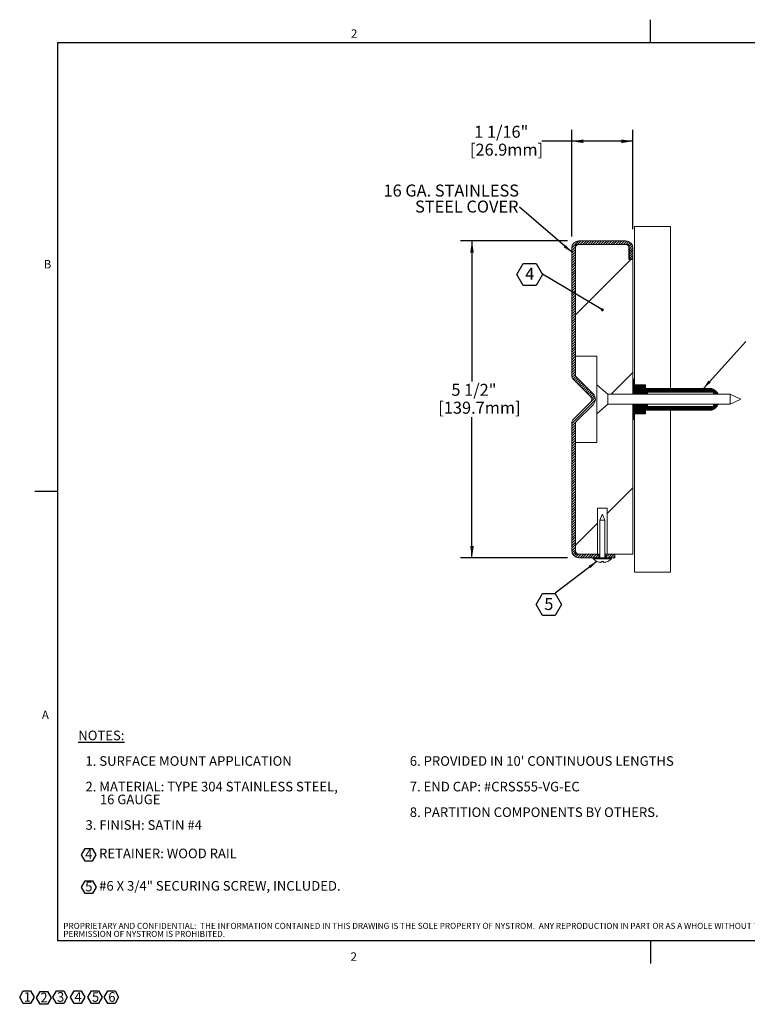
# Model space of a CAD drawing. Units: inches. Extents: x 0 to 43.3, y -0.6 to 33.6.
# Drawn here: x 0 to 25.3, y -0.6 to 33.6 of the extents above; entities that cross this region are included whole.
import ezdxf

# ---------------------------------------------------------------- set-up
doc = ezdxf.new("R2010")
doc.units = ezdxf.units.IN
doc.header["$LTSCALE"] = 4
doc.header["$MEASUREMENT"] = 0
doc.layers.add('FORMAT', color=7, linetype='Continuous')
doc.layers.add('NYSTROM', color=7, linetype='Continuous')
doc.styles.add('SLDTEXTSTYLE0', font='TXT', dxfattribs={"width": 0.605})
doc.styles.add('SLDTEXTSTYLE1', font='TXT', dxfattribs={"width": 0.75})
doc.dimstyles.new('SLDDIMSTYLE0', dxfattribs={"dimtxt": 0.40446, "dimasz": 0.323568, "dimexe": 0, "dimexo": 0.0625, "dimgap": 0.101115, "dimtad": 0, "dimtih": 1, "dimtoh": 1, "dimdec": 6, "dimlfac": 0.5, "dimrnd": 1e-09, "dimzin": 12, "dimdsep": 46, "dimtxsty": 'SLDTEXTSTYLE0', "dimsah": 1, "dimcen": 0.09, "dimadec": 0, "dimazin": 3, "dimtfac": 1, "dimtofl": 0, "dimtmove": 0, "dimatfit": 3, "dimfxl": 1, "dimfrac": 2, "dimtolj": 1, "dimtzin": 12, "dimarcsym": 0})
doc.dimstyles.new('SLDDIMSTYLE1', dxfattribs={"dimtxt": 0, "dimasz": 0.323568, "dimexe": 0, "dimexo": 0.0625, "dimgap": 0, "dimtad": 0, "dimtih": 1, "dimtoh": 1, "dimdec": 0, "dimrnd": 1e-09, "dimzin": 0, "dimdsep": 46, "dimtxsty": 'Standard', "dimsah": 1, "dimcen": 0.09, "dimadec": 0, "dimazin": 0, "dimtfac": 0.323568, "dimtdec": 0, "dimtofl": 0, "dimtmove": 0, "dimatfit": 3, "dimfxl": 1, "dimfrac": 2, "dimtolj": 1, "dimtzin": 0, "dimarcsym": 0})
doc.dimstyles.new('SLDDIMSTYLE2', dxfattribs={"dimtxt": 0, "dimasz": 0.099559, "dimexe": 0, "dimexo": 0.0625, "dimgap": 0, "dimtad": 0, "dimtih": 1, "dimtoh": 1, "dimdec": 0, "dimrnd": 1e-09, "dimzin": 0, "dimdsep": 46, "dimtxsty": 'Standard', "dimblk1": 'DOT', "dimblk2": 'DOT', "dimsah": 1, "dimcen": 0.09, "dimadec": 0, "dimazin": 0, "dimtfac": 0.099559, "dimtdec": 0, "dimtofl": 0, "dimtmove": 0, "dimatfit": 3, "dimldrblk": 'DOT', "dimfxl": 1, "dimfrac": 2, "dimtolj": 1, "dimtzin": 0, "dimarcsym": 0})
pattern_1 = [(45, (0, 0), (-2, 2), [])]

# ---------------------------------------------------------------- blocks, each defined once
blk = doc.blocks.new('SW_NOTE_0')
at = {"layer": 'FORMAT', "color": 0, "char_height": 0.33333, "attachment_point": 1, "style": 'SLDTEXTSTYLE0'}
for s, insert in [("6. PROVIDED IN 10' CONTINUOUS LENGTHS", (0, 0.43)), ('7. END CAP: #CRSS55-VG-EC', (0, -0.459)), ('8. PARTITION COMPONENTS BY OTHERS.', (0, -1.348))]:
    blk.add_mtext(s, dxfattribs=dict(at, insert=insert))
blk = doc.blocks.new('SW_NOTE_1')
at = {"layer": 'FORMAT', "color": 0}
for p, q in [((0.109, -3.883), (0.235, -3.665)), ((0.235, -3.665), (0.486, -3.665)), ((0.486, -3.665), (0.612, -3.883)), ((0.235, -4.1), (0.109, -3.883)), ((0.486, -4.1), (0.235, -4.1)), ((0.612, -3.883), (0.486, -4.1)), ((0.109, -5.007), (0.236, -4.788)), ((0.236, -5.227), (0.109, -5.007)), ((0.236, -4.788), (0.489, -4.788)), ((0.489, -4.788), (0.616, -5.007)), ((0.616, -5.007), (0.489, -5.227)), ((0.489, -5.227), (0.236, -5.227))]:
    blk.add_line(p, q, dxfattribs=at)
at = {"layer": 'FORMAT', "color": 0, "attachment_point": 1, "style": 'SLDTEXTSTYLE0'}
for s, insert, char_height in [('\\LNOTES:', (0, 0.43), 0.3333), ('1. SURFACE MOUNT APPLICATION', (0.25, -0.459), 0.33333), ('2. MATERIAL: TYPE 304 STAINLESS STEEL,', (0.25, -1.348), 0.33333), ('16 GAUGE', (0.75, -1.793), 0.3333), ('3. FINISH: SATIN #4', (0.25, -2.681), 0.33333), ('4', (0.238, -3.695), 0.333), ('RETAINER: WOOD RAIL', (0.721, -3.669), 0.33333), ('#6 X 3/4" SECURING SCREW, INCLUDED.', (0.725, -4.794), 0.33333), ('5', (0.241, -4.82), 0.333)]:
    blk.add_mtext(s, dxfattribs=dict(at, insert=insert, char_height=char_height))
blk = doc.blocks.new('SW_NOTE_2')
at = {"layer": 'FORMAT', "color": 0}
for p, q in [((-0.14, 0.257), (-0.015, 0.473)), ((-0.015, 0.473), (0.234, 0.473)), ((0.234, 0.473), (0.358, 0.257)), ((-0.015, 0.042), (-0.14, 0.257)), ((0.234, 0.042), (-0.015, 0.042)), ((0.358, 0.257), (0.234, 0.042))]:
    blk.add_line(p, q, dxfattribs=at)
at = {"layer": 'FORMAT', "color": 0, "insert": (0.125, 0.43), "char_height": 0.333, "attachment_point": 2, "style": 'SLDTEXTSTYLE0'}
blk.add_mtext('6', dxfattribs=at)
blk = doc.blocks.new('SW_NOTE_3')
at = {"layer": 'FORMAT', "color": 0}
for p, q in [((-0.139, 0.257), (-0.014, 0.473)), ((-0.014, 0.473), (0.235, 0.473)), ((0.235, 0.473), (0.359, 0.257)), ((-0.014, 0.042), (-0.139, 0.257)), ((0.235, 0.042), (-0.014, 0.042)), ((0.359, 0.257), (0.235, 0.042))]:
    blk.add_line(p, q, dxfattribs=at)
at = {"layer": 'FORMAT', "color": 0, "insert": (0.125, 0.43), "char_height": 0.333, "attachment_point": 2, "style": 'SLDTEXTSTYLE0'}
blk.add_mtext('4', dxfattribs=at)
blk = doc.blocks.new('SW_NOTE_4')
at = {"layer": 'FORMAT', "color": 0}
for p, q in [((-0.141, 0.257), (-0.016, 0.473)), ((-0.016, 0.473), (0.233, 0.473)), ((0.233, 0.473), (0.357, 0.257)), ((-0.016, 0.042), (-0.141, 0.257)), ((0.233, 0.042), (-0.016, 0.042)), ((0.357, 0.257), (0.233, 0.042))]:
    blk.add_line(p, q, dxfattribs=at)
at = {"layer": 'FORMAT', "color": 0, "insert": (0.125, 0.43), "char_height": 0.333, "attachment_point": 2, "style": 'SLDTEXTSTYLE0'}
blk.add_mtext('5', dxfattribs=at)
blk = doc.blocks.new('SW_NOTE_5')
at = {"layer": 'FORMAT', "color": 0}
for p, q in [((-0.142, 0.257), (-0.017, 0.473)), ((-0.017, 0.473), (0.232, 0.473)), ((0.232, 0.473), (0.356, 0.257)), ((-0.017, 0.042), (-0.142, 0.257)), ((0.232, 0.042), (-0.017, 0.042)), ((0.356, 0.257), (0.232, 0.042))]:
    blk.add_line(p, q, dxfattribs=at)
at = {"layer": 'FORMAT', "color": 0, "insert": (0.125, 0.43), "char_height": 0.333, "attachment_point": 2, "style": 'SLDTEXTSTYLE0'}
blk.add_mtext('3', dxfattribs=at)
blk = doc.blocks.new('SW_NOTE_6')
at = {"layer": 'FORMAT', "color": 0}
for p, q in [((-0.138, 0.251), (-0.01, 0.471)), ((-0.01, 0.471), (0.244, 0.471)), ((0.244, 0.471), (0.371, 0.251)), ((-0.01, 0.03), (-0.138, 0.251)), ((0.244, 0.03), (-0.01, 0.03)), ((0.371, 0.251), (0.244, 0.03))]:
    blk.add_line(p, q, dxfattribs=at)
at = {"layer": 'FORMAT', "color": 0, "insert": (0.125, 0.43), "char_height": 0.333, "attachment_point": 2, "style": 'SLDTEXTSTYLE0'}
blk.add_mtext('2', dxfattribs=at)
blk = doc.blocks.new('SW_NOTE_7')
at = {"layer": 'FORMAT', "color": 0}
for p, q in [((-0.141, 0.257), (-0.016, 0.473)), ((-0.016, 0.473), (0.233, 0.473)), ((0.233, 0.473), (0.357, 0.257)), ((-0.016, 0.042), (-0.141, 0.257)), ((0.233, 0.042), (-0.016, 0.042)), ((0.357, 0.257), (0.233, 0.042))]:
    blk.add_line(p, q, dxfattribs=at)
at = {"layer": 'FORMAT', "color": 0, "insert": (0.125, 0.43), "char_height": 0.333, "attachment_point": 2, "style": 'SLDTEXTSTYLE0'}
blk.add_mtext('1', dxfattribs=at)
blk = doc.blocks.new('SW_NOTE_8')
at = {"layer": 'NYSTROM', "color": 0, "attachment_point": 1, "style": 'SLDTEXTSTYLE1'}
for s, insert, char_height in [('PROPRIETARY AND CONFIDENTIAL:  THE INFORMATION CONTAINED IN THIS DRAWING IS THE SOLE PROPERTY OF NYSTROM.  ANY REPRODUCTION IN PART OR AS A WHOLE WITHOUT THE WRITTEN', (0, 0.269), 0.208333), ('PERMISSION OF NYSTROM IS PROHIBITED.', (0, -0.009), 0.20833)]:
    blk.add_mtext(s, dxfattribs=dict(at, insert=insert, char_height=char_height))
blk = doc.blocks.new('_D')
at = {"layer": 'FORMAT', "color": 7}
for p, q in [((19.029, 25.874), (15.315, 25.874)), ((15.715, 25.874), (15.715, 20.995)), ((15.715, 14.874), (15.715, 19.753)), ((19.029, 14.874), (15.315, 14.874))]:
    blk.add_line(p, q, dxfattribs=at)
for points in [[(15.715, 25.874), (15.653, 25.47), (15.777, 25.47)], [(15.715, 14.874), (15.777, 15.278), (15.653, 15.278)]]:
    blk.add_solid(points, dxfattribs=at)
at = {"layer": 'FORMAT', "color": 7, "char_height": 0.4167, "attachment_point": 1, "style": 'SLDTEXTSTYLE0'}
for s, insert in [('5 1/2"', (14.999, 20.911)), ('[139.7mm]', (14.545, 20.29))]:
    blk.add_mtext(s, dxfattribs=dict(at, insert=insert))
blk = doc.blocks.new('_D_1')
at = {"layer": 'FORMAT', "color": 7}
for p, q in [((19.179, 26.024), (19.179, 29.735)), ((21.304, 26.276), (21.304, 29.735)), ((19.179, 29.335), (18.144, 29.335)), ((21.304, 29.335), (19.179, 29.335))]:
    blk.add_line(p, q, dxfattribs=at)
for points in [[(19.179, 29.335), (19.584, 29.273), (19.584, 29.397)], [(21.304, 29.335), (20.9, 29.397), (20.9, 29.273)]]:
    blk.add_solid(points, dxfattribs=at)
at = {"layer": 'FORMAT', "color": 7, "char_height": 0.4167, "attachment_point": 1, "style": 'SLDTEXTSTYLE0'}
for s, insert in [('1 1/16"', (15.79, 29.872)), ('[26.9mm]', (15.644, 29.251))]:
    blk.add_mtext(s, dxfattribs=dict(at, insert=insert))
blk = doc.blocks.new('SW_NOTE_12')
at = {"layer": 'FORMAT', "color": 0}
for p, q in [((-0.886, -0.007), (-0.664, 0.377)), ((-0.664, 0.377), (-0.221, 0.377)), ((-0.221, 0.377), (0, -0.007)), ((-0.664, -0.391), (-0.886, -0.007)), ((0, -0.007), (-0.221, -0.391)), ((-0.221, -0.391), (-0.664, -0.391))]:
    blk.add_line(p, q, dxfattribs=at)
at = {"layer": 'FORMAT', "color": 0, "insert": (-0.441, 0.222), "char_height": 0.417, "attachment_point": 2, "style": 'SLDTEXTSTYLE0'}
blk.add_mtext('4', dxfattribs=at)
blk = doc.blocks.new('_DOT')
at = {"color": 0, "linetype": 'ByBlock', "lineweight": -2}
blk.add_line((-0.5, 0), (-1, 0), dxfattribs=at)
at = {"color": 0, "linetype": 'ByBlock', "const_width": 0.5}
blk.add_lwpolyline([(-0.25, 0, 1), (0.25, 0, 1)], format="xyb", close=True, dxfattribs=at)
blk = doc.blocks.new('SW_NOTE_13')
at = {"layer": 'FORMAT', "color": 0}
for p, q in [((-0.664, -0.391), (-0.443, -0.007)), ((-0.443, -0.007), (0, -0.007)), ((0, -0.007), (0.221, -0.391)), ((-0.443, -0.774), (-0.664, -0.391)), ((0.221, -0.391), (0, -0.774)), ((0, -0.774), (-0.443, -0.774))]:
    blk.add_line(p, q, dxfattribs=at)
at = {"layer": 'FORMAT', "color": 0, "insert": (-0.22, -0.162), "char_height": 0.417, "attachment_point": 2, "style": 'SLDTEXTSTYLE0'}
blk.add_mtext('5', dxfattribs=at)
blk = doc.blocks.new('SW_NOTE_14')
at = {"layer": 'FORMAT', "color": 0, "char_height": 0.41667, "attachment_point": 3, "style": 'SLDTEXTSTYLE0'}
for s, insert in [('16 GA. STAINLESS', (-0.014, 0.788)), ('STEEL COVER', (-0.032, 0.232))]:
    blk.add_mtext(s, dxfattribs=dict(at, insert=insert))

msp = doc.modelspace()

# ---------------------------------------------------------------- hatches: boundary and pattern name
at = {"linetype": 'Continuous', "lineweight": 0}
h = msp.add_hatch(dxfattribs=at)
h.set_pattern_fill('AR-SAND', scale=8, style=0)
h.paths.add_polyline_path([(21.3644506, 26.3740041), (21.3644506, 20.8740041), (21.7394506, 20.8740041), (21.7394506, 20.7490041), (22.6144506, 20.7490041), (22.6144506, 26.3740041)], flags=0)
h = msp.add_hatch(dxfattribs=at)
h.set_pattern_fill('ANSI31', scale=0.5, style=0)
edge = h.paths.add_edge_path(flags=0)
edge.add_arc((19.7526739, 20.3740041), 0.25, 315, 405)
edge.add_line((19.9294506, 20.5507808), (19.3410622, 21.1391692))
edge.add_arc((19.4294506, 21.2275575), 0.125, 180, 225, ccw=False)
edge.add_line((19.3044506, 21.2275575), (19.3044506, 25.6240041))
edge.add_arc((19.4294506, 25.6240041), 0.125, 90, 180, ccw=False)
edge.add_line((19.4294506, 25.7490041), (21.0544506, 25.7490041))
edge.add_arc((21.0544506, 25.6240041), 0.125, 0, 90, ccw=False)
edge.add_line((21.1794506, 25.6240041), (21.1794506, 25.2560041))
edge.add_line((21.1794506, 25.2560041), (21.3044506, 25.2560041))
edge.add_line((21.3044506, 25.2560041), (21.3044506, 25.6240041))
edge.add_arc((21.0544506, 25.6240041), 0.25, 0, 90)
edge.add_line((21.0544506, 25.8740041), (19.4294506, 25.8740041))
edge.add_arc((19.4294506, 25.6240041), 0.25, 90, 180)
edge.add_line((19.1794506, 25.6240041), (19.1794506, 21.1757808))
edge.add_arc((19.3044506, 21.1757808), 0.125, 180, 225)
edge.add_line((19.2160622, 21.0873925), (19.8410622, 20.4623925))
edge.add_arc((19.7526739, 20.3740041), 0.125, -45, 45, ccw=False)
edge.add_line((19.8410622, 20.2856158), (19.2160622, 19.6606158))
edge.add_arc((19.3044506, 19.5722274), 0.125, 135, 180)
edge.add_line((19.1794506, 19.5722274), (19.1794506, 15.1240041))
edge.add_arc((19.4294506, 15.1240041), 0.25, 180, 270)
edge.add_line((19.4294506, 14.8740041), (20.1169506, 14.8740041))
edge.add_line((20.1169506, 14.8740041), (20.1169506, 14.9990041))
edge.add_line((20.1169506, 14.9990041), (19.4294506, 14.9990041))
edge.add_arc((19.4294506, 15.1240041), 0.125, 180, 270, ccw=False)
edge.add_line((19.3044506, 15.1240041), (19.3044506, 19.5204507))
edge.add_arc((19.4294506, 19.5204507), 0.125, 135, 180, ccw=False)
edge.add_line((19.3410622, 19.6088391), (19.9294506, 20.1972274))
h = msp.add_hatch(dxfattribs=at)
h.set_pattern_fill('DIN 201 grey cast iron', scale=4, style=0, pattern_type=2)
h.set_pattern_definition(pattern_1)
h.paths.add_polyline_path([(21.1644506, 25.2290041), (21.1644506, 25.7490041), (19.3044506, 25.7490041), (19.3044506, 21.8740041), (20.0544506, 21.8740041), (20.0544506, 20.8740041), (20.4294506, 20.5490041), (21.3044506, 20.5490041), (21.3044506, 25.2290041)], flags=0)
h = msp.add_hatch(dxfattribs=at)
h.set_pattern_fill('ANSI31', scale=0.125, style=0)
edge = h.paths.add_edge_path(flags=0)
edge.add_line((21.3644506, 21.0740041), (21.3044506, 21.0740041))
edge.add_line((21.3044506, 21.0740041), (21.3044506, 20.5490041))
edge.add_line((21.3044506, 20.5490041), (21.8044506, 20.5490041))
edge.add_line((21.8044506, 20.5490041), (21.8044506, 20.6240041))
edge.add_line((21.8044506, 20.6240041), (24.1044506, 20.6240041))
edge.add_line((24.1044506, 20.6240041), (24.1044506, 20.5490041))
edge.add_line((24.1044506, 20.5490041), (24.2641379, 20.5490041))
edge.add_arc((23.9044506, 20.3740041), 0.4, 25.94447977, 69.63586519)
edge.add_line((24.0436447, 20.7490041), (21.7394506, 20.7490041))
edge.add_line((21.7394506, 20.7490041), (21.7394506, 20.8740041))
edge.add_line((21.7394506, 20.8740041), (21.3644506, 20.8740041))
edge.add_line((21.3644506, 20.8740041), (21.3644506, 21.0740041))
h = msp.add_hatch(dxfattribs=at)
h.set_pattern_fill('DIN 201 grey cast iron', scale=4, style=0, pattern_type=2)
h.set_pattern_definition(pattern_1)
h.paths.add_polyline_path([(20.0779506, 14.9990041), (20.0779506, 16.5990041), (20.4059506, 16.5990041), (20.4059506, 14.9990041), (21.3044506, 14.9990041), (21.3044506, 20.1990041), (20.4294506, 20.1990041), (20.0544506, 19.8740041), (20.0544506, 18.8740041), (19.3044506, 18.8740041), (19.3044506, 14.9990041)], flags=0)
h = msp.add_hatch(dxfattribs=at)
h.set_pattern_fill('ANSI31', scale=0.125, style=0)
edge = h.paths.add_edge_path(flags=0)
edge.add_line((21.3044506, 19.6740041), (21.3644506, 19.6740041))
edge.add_line((21.3644506, 19.6740041), (21.3644506, 19.8740041))
edge.add_line((21.3644506, 19.8740041), (21.7394506, 19.8740041))
edge.add_line((21.7394506, 19.8740041), (21.7394506, 19.9990041))
edge.add_line((21.7394506, 19.9990041), (24.0436447, 19.9990041))
edge.add_arc((23.9044506, 20.3740041), 0.4, 290.36413481, 334.05552023)
edge.add_line((24.2641379, 20.1990041), (24.1044506, 20.1990041))
edge.add_line((24.1044506, 20.1990041), (24.1044506, 20.1240041))
edge.add_line((24.1044506, 20.1240041), (21.8044506, 20.1240041))
edge.add_line((21.8044506, 20.1240041), (21.8044506, 20.1990041))
edge.add_line((21.8044506, 20.1990041), (21.3044506, 20.1990041))
edge.add_line((21.3044506, 20.1990041), (21.3044506, 19.6740041))
h = msp.add_hatch(dxfattribs=at)
h.set_pattern_fill('AR-SAND', scale=8, style=0)
h.paths.add_polyline_path([(21.3644506, 14.3740041), (22.6144506, 14.3740041), (22.6144506, 19.9990041), (21.7394506, 19.9990041), (21.7394506, 19.8740041), (21.3644506, 19.8740041)], flags=0)
h = msp.add_hatch(dxfattribs=at)
h.set_pattern_fill('ANSI31', scale=0.5, style=0)
h.paths.add_polyline_path([(20.3669506, 14.8740041), (20.6794506, 14.8740041), (20.6794506, 14.9990041), (20.3669506, 14.9990041)], flags=0)

# ---------------------------------------------------------------- linework, layer by layer
at = {"color": 8, "linetype": 'Continuous', "lineweight": 0, "true_color": 0x808080}
for p, q in [((1.319708, 32.7682927), (42.519708, 32.7682927)), ((1.319708, 32.7682927), (1.319708, 1.5682927)), ((42.519708, 1.5682927), (1.319708, 1.5682927))]:
    msp.add_line(p, q, dxfattribs=at)
at = {"color": 7, "linetype": 'Continuous', "lineweight": 15}
for p, q in [((22.6144506, 26.3740042), (21.3644505, 26.3740042)), ((21.3644505, 26.3740042), (21.3644505, 20.8740041)), ((22.6144506, 20.7490041), (22.6144506, 26.3740042)), ((19.3044506, 21.8740041), (19.3044506, 25.7490043)), ((21.1644506, 25.7490043), (19.3044506, 25.7490043)), ((21.0544506, 25.874004), (19.4294506, 25.874004)), ((19.4294506, 25.7490043), (21.0544506, 25.7490043)), ((21.1644506, 25.2290043), (21.1644506, 25.7490043)), ((19.1794506, 25.6240041), (19.1794506, 21.1757808)), ((19.3044506, 21.2275575), (19.3044506, 25.6240041)), ((21.1794506, 25.6240041), (21.1794506, 25.2560041)), ((21.3044506, 25.2560041), (21.3044506, 25.6240041)), ((21.3044506, 25.2290043), (21.1644506, 25.2290043)), ((21.1794506, 25.2560041), (21.3044506, 25.2560041)), ((21.3044506, 20.5490041), (21.3044506, 25.2290043)), ((19.3044506, 21.8740041), (20.0544506, 21.8740041)), ((20.0544506, 21.8740041), (20.0544506, 20.8740041)), ((19.2160622, 21.0873925), (19.8410622, 20.4623925)), ((19.9294506, 20.5507808), (19.3410622, 21.1391692)), ((20.4294506, 20.5490041), (20.0544506, 20.8740041)), ((20.0544506, 20.8740041), (20.4294506, 20.5490041)), ((20.0544506, 19.8740041), (20.0544506, 20.8740041)), ((21.3644505, 21.0740041), (21.3044506, 21.0740041)), ((21.3044506, 21.0740041), (21.3044506, 20.5490041)), ((21.3644505, 20.8740041), (21.3644505, 21.0740041)), ((21.7394506, 20.8740041), (21.3644505, 20.8740041)), ((21.7394506, 20.7490041), (21.7394506, 20.8740041)), ((24.6794506, 20.5490041), (20.4294506, 20.5490041)), ((20.4294506, 20.5490041), (21.3044506, 20.5490041)), ((20.4294506, 20.1990041), (20.4294506, 20.5490041)), ((21.3044506, 20.5490041), (21.8044506, 20.5490041)), ((24.0436447, 20.7490041), (21.7394506, 20.7490041)), ((21.7394506, 20.7490041), (22.6144506, 20.7490041)), ((21.8044506, 20.6240041), (24.1044505, 20.6240041)), ((21.8044506, 20.5490041), (21.8044506, 20.6240041)), ((24.1044505, 20.5490041), (24.1044505, 20.6240041)), ((24.1044505, 20.5490041), (24.2641379, 20.5490041)), ((25.0544506, 20.3740041), (24.6794506, 20.5490041)), ((24.6794506, 20.1990041), (24.6794506, 20.5490041)), ((19.8410622, 20.2856158), (19.2160622, 19.6606158)), ((19.3410622, 19.6088391), (19.9294506, 20.1972274)), ((20.0544506, 19.8740041), (20.4294506, 20.1990041)), ((20.4294506, 20.1990041), (20.0544506, 19.8740041)), ((20.4294506, 20.1990041), (24.6794506, 20.1990041)), ((21.3044506, 20.1990041), (20.4294506, 20.1990041)), ((21.3044506, 14.9990039), (21.3044506, 20.1990041)), ((21.8044506, 20.1990041), (21.3044506, 20.1990041)), ((21.3044506, 20.1990041), (21.3044506, 19.6740041)), ((21.8044506, 20.1240041), (21.8044506, 20.1990041)), ((24.2641379, 20.1990041), (24.1044505, 20.1990041)), ((24.1044505, 20.1240041), (24.1044505, 20.1990041)), ((24.6794506, 20.1990041), (25.0544506, 20.3740041)), ((20.0544506, 19.8740041), (20.0544506, 18.8740041)), ((21.3644505, 19.8740041), (21.7394506, 19.8740041)), ((21.3644505, 19.6740041), (21.3644505, 19.8740041)), ((21.3644505, 19.8740041), (21.3644505, 14.3740041)), ((21.7394506, 19.9990041), (24.0436447, 19.9990041)), ((21.7394506, 19.8740041), (21.7394506, 19.9990041)), ((22.6144506, 19.9990041), (21.7394506, 19.9990041)), ((24.1044505, 20.1240041), (21.8044506, 20.1240041)), ((22.6144506, 14.3740041), (22.6144506, 19.9990041)), ((19.1794506, 19.5722274), (19.1794506, 15.1240041)), ((19.3044506, 15.1240041), (19.3044506, 19.5204507)), ((21.3044506, 19.6740041), (21.3644505, 19.6740041)), ((20.0544506, 18.8740041), (19.3044506, 18.8740041)), ((19.3044506, 14.9990039), (19.3044506, 18.8740041)), ((20.0779506, 14.9990039), (20.0779506, 16.5990041)), ((20.4059506, 16.5990041), (20.0779506, 16.5990041)), ((20.4059506, 16.5990041), (20.4059506, 14.9990039)), ((20.2319506, 16.3740042), (20.1508603, 16.1782349)), ((20.1508603, 16.1782349), (20.1508603, 14.8740043)), ((20.2440798, 16.1782349), (20.1508603, 16.1782349)), ((20.2421843, 16.3740042), (20.2319506, 16.3740042)), ((20.2519506, 16.3740042), (20.2421843, 16.3740042)), ((20.3330409, 16.1782349), (20.2440798, 16.1782349)), ((20.3330409, 16.1782349), (20.2519506, 16.3740042)), ((20.3330409, 14.8740043), (20.3330409, 16.1782349)), ((19.3044506, 14.9990039), (20.0779506, 14.9990039)), ((20.1169506, 14.9990039), (19.4294506, 14.9990039)), ((19.4294506, 14.8740043), (19.9460897, 14.8740043)), ((19.9460897, 14.8740043), (20.5378114, 14.8740043)), ((20.0485448, 14.7461688), (20.0526108, 14.7461688)), ((20.1155456, 14.7223967), (20.1155248, 14.7218658)), ((20.1169506, 14.8740043), (20.1169506, 14.9990039)), ((20.1169506, 14.9990039), (20.1508603, 14.9990039)), ((20.1745574, 14.7121343), (20.1745199, 14.7118621)), ((20.2113937, 14.7461688), (20.2813997, 14.7461688)), ((20.274039, 14.7461688), (20.2783031, 14.7218658)), ((20.2798682, 14.7461688), (20.2841722, 14.7218658)), ((20.3062012, 14.7126124), (20.3063, 14.7118621)), ((20.3330409, 14.9990039), (20.3669506, 14.9990039)), ((20.3669506, 14.9990039), (20.3669506, 14.8740043)), ((20.6794506, 14.9990039), (20.3669506, 14.9990039)), ((20.4059506, 14.9990039), (21.3044506, 14.9990039)), ((20.4329272, 14.7461688), (20.4353563, 14.7461688)), ((20.5378114, 14.8740043), (20.6794506, 14.8740043)), ((20.6794506, 14.8740043), (20.6794506, 14.9990039)), ((21.3644505, 14.3740041), (22.6144506, 14.3740041))]:
    msp.add_line(p, q, dxfattribs=at)
at = {"color": 8, "linetype": 'Continuous', "lineweight": 15}
msp.add_line((19.9283989, 14.8310039), (20.5555023, 14.8310039), dxfattribs=at)
at = {"color": 7, "linetype": 'Continuous', "lineweight": 15}
for centre, radius, start, end in [((19.4294506, 25.6240041), 0.25, 90, 180), ((19.4294506, 25.6240041), 0.125, 90, 180), ((21.0544506, 25.6240041), 0.25, 0, 90), ((21.0544506, 25.6240041), 0.125, 0, 90), ((19.4294506, 21.2275575), 0.125, 180, 225), ((19.3044506, 21.1757808), 0.125, 180, 225), ((19.7526739, 20.3740041), 0.25, 315, 45), ((23.9044506, 20.3740041), 0.4, 25.94447977, 69.63586519), ((19.7526739, 20.3740041), 0.125, 315, 45), ((23.9044506, 20.3740041), 0.4, 290.36413481, 334.05552023), ((19.3044506, 19.5722274), 0.125, 135, 180), ((19.4294506, 19.5204507), 0.125, 135, 180), ((19.4294506, 15.1240041), 0.25, 180, 270), ((19.4294506, 15.1240041), 0.125, 180, 270), ((19.9460897, 14.848865), 0.0251391, 90, 225.27396017), ((20.2419506, 15.1475688), 0.4455646, 225.27396017, 244.27393926), ((20.2400744, 15.1505581), 0.4464187, 244.93828185, 253.79962957), ((20.2426671, 15.1541306), 0.4500603, 245.02070563, 253.83415496), ((20.206287, 15.0781612), 0.367674, 255.70850475, 265.0434586), ((20.2100638, 15.0937144), 0.3832297, 256.00150162, 265.14074912), ((20.1575102, 14.8122681), 0.1023964, 281.31527541, 298.00991698), ((19.334692, 14.9423979), 0.8983939, 345.7901678, 347.3836239), ((21.1492091, 14.9423979), 0.8983939, 192.6163761, 194.2098322), ((20.326391, 14.8122682), 0.1023964, 241.99008504, 258.68472128), ((19.4458031, 14.6385363), 0.8425001, 5.67625606, 7.33980263), ((20.3285045, 14.7968169), 0.0870805, 239.39639517, 257.31421049), ((20.2776142, 15.0781611), 0.367674, 274.95653822, 284.29149513), ((20.2438271, 15.1505572), 0.4464178, 286.20036571, 295.06173092), ((20.2419506, 15.1475688), 0.4455646, 295.72606074, 314.72603983), ((20.5378114, 14.848865), 0.0251391, 314.72603983, 90)]:
    msp.add_arc(centre, radius, start, end, dxfattribs=at)
at = {"layer": 'FORMAT'}
for p, q in [((21.919708, 32.7682927), (21.919708, 33.5556943)), ((1.319708, 32.7682927), (42.519708, 32.7682927)), ((1.319708, 32.7682927), (1.319708, 1.5682927)), ((42.519708, 1.5682927), (1.319708, 1.5682927))]:
    msp.add_line(p, q, dxfattribs=at)
at = {"layer": 'FORMAT', "color": 8, "true_color": 0x808080}
for p, q in [((1.319708, 17.1682927), (0.5323064, 17.1682927)), ((21.919708, 1.5682927), (21.919708, 0.7808911))]:
    msp.add_line(p, q, dxfattribs=at)

# ---------------------------------------------------------------- block references
at = {"layer": 'FORMAT', "color": 7}
for name, p in [('SW_NOTE_14', (17.3617783, 27.0426485)), ('SW_NOTE_12', (18.161812, 24.7179946)), ('SW_NOTE_13', (18.6036326, 13.6363907))]:
    msp.add_blockref(name, p, dxfattribs=at)
at = {"layer": 'FORMAT', "color": 8, "true_color": 0x808080}
for name, p in [('SW_NOTE_1', (2.0414468, 8.4390355)), ('SW_NOTE_0', (13.5546181, 7.5501467)), ('SW_NOTE_7', (0.1478287, -0.6438582)), ('SW_NOTE_6', (0.7265288, -0.6658507)), ('SW_NOTE_5', (1.3046955, -0.6438582)), ('SW_NOTE_3', (1.9077546, -0.6438582)), ('SW_NOTE_4', (2.5164058, -0.6438582)), ('SW_NOTE_2', (3.0839722, -0.6438582))]:
    msp.add_blockref(name, p, dxfattribs=at)
at = {"layer": 'NYSTROM'}
msp.add_blockref('SW_NOTE_8', (1.5216546, 1.9239711), dxfattribs=at)

# ---------------------------------------------------------------- texts
at = {"layer": 'FORMAT', "char_height": 0.2916667, "attachment_point": 1, "style": 'SLDTEXTSTYLE0'}
for s, insert in [('2', (11.5120674, 33.2203253)), ('B', (0.8432228, 25.2100979)), ('A', (0.7771412, 9.5645418)), ('2', (11.4979628, 1.1691077))]:
    msp.add_mtext(s, dxfattribs=dict(at, insert=insert))

# ---------------------------------------------------------------- dimensions: what is measured, and where the dimension line sits
at = {"layer": 'FORMAT', "color": 7}
dim = msp.add_linear_dim(base=(19.1794506, 29.334818), p1=(21.3044506, 25.2560041), p2=(19.1794506, 25.6240041), text='<>\\P [26.9mm]\\P', dimstyle='SLDDIMSTYLE0', dxfattribs=at)
dim.commit()
dim.dimension.update_dxf_attribs({"geometry": '_D_1', "text_midpoint": (16.6597655, 29.334818), "dimtype": 160})
dim = msp.add_linear_dim(base=(15.7148836, 14.8740041), p1=(19.4294506, 25.8740041), p2=(19.4294506, 14.8740041), angle=90, text='<>\\P [139.7mm]', dimstyle='SLDDIMSTYLE0', dxfattribs=at)
dim.commit()
dim.dimension.update_dxf_attribs({"geometry": '_D', "text_midpoint": (15.7148836, 20.3740041), "dimtype": 160})

# ---------------------------------------------------------------- leaders
for points, dimstyle in [([(19.1794506, 25.4808546), (17.3617783, 27.0426485)], 'SLDDIMSTYLE1'), ([(20.243211, 23.4797367), (18.161812, 24.7179946)], 'SLDDIMSTYLE2'), ([(23.7492656, 20.7490041), (25.220444, 22.3807764)], 'SLDDIMSTYLE1'), ([(20.0526108, 14.7461686), (18.6036326, 13.6363907)], 'SLDDIMSTYLE1')]:
    msp.add_leader(points, dimstyle=dimstyle, dxfattribs=at)

doc.saveas('drawing.dxf')
